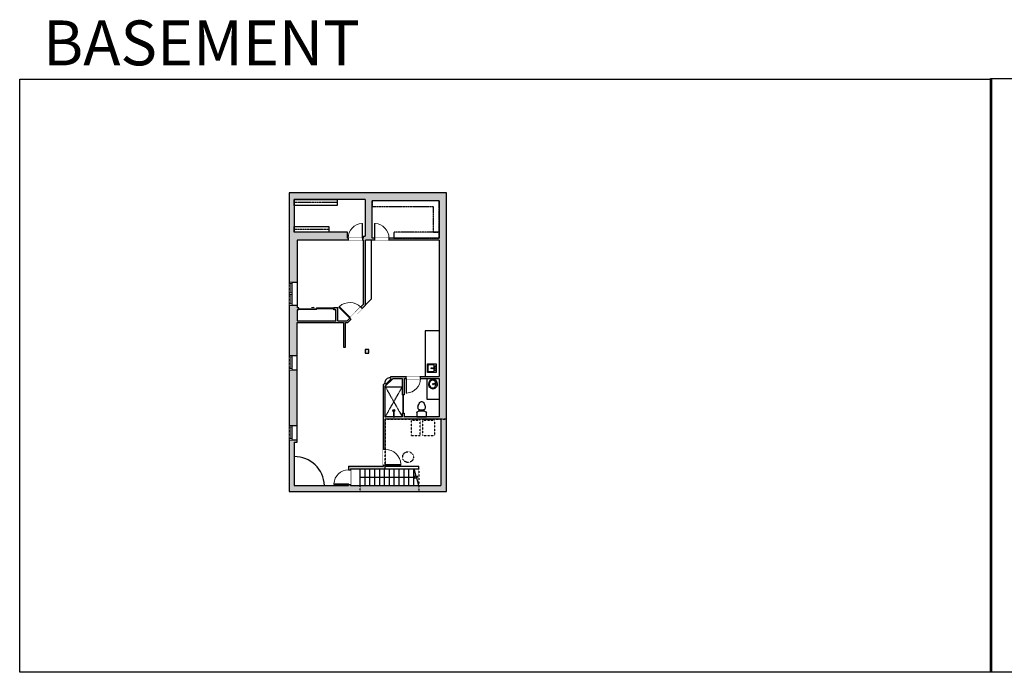
# Model space of a CAD drawing. Units: inches. Extents: x -1876 to 6124, y -2824 to -1480.
# Drawn here: x -1876 to 151, y -2824 to -1480 of the extents above; entities that cross this region are included whole.
import ezdxf

# ---------------------------------------------------------------- set-up
doc = ezdxf.new("R2010")
doc.units = ezdxf.units.IN
doc.linetypes.add('Dash', pattern=[0.23622, 0.11811, -0.11811])
doc.linetypes.add('garage door$0$Dash', pattern=[0.25, 0.125, -0.125])
doc.layers.get('0').update_dxf_attribs({"color": 252})
doc.layers.add('A-DOOR&WINDOWS', color=4, linetype='Continuous', lineweight=9)
for name, color, linetype in [('A-OBJECT', 2, 'Continuous'), ('A-STAIRS', 1, 'Continuous'), ('A-WALL', 252, 'Continuous')]:
    doc.layers.add(name, color=color, linetype=linetype)
doc.layers.add('Defpoints.', color=6, linetype='Continuous', plot=False)
doc.styles.get("Standard").update_dxf_attribs({"font": 'arial.ttf'})

# ---------------------------------------------------------------- blocks, each defined once
blk = doc.blocks.new('*U74')
at = {"layer": 'A-OBJECT', "linetype": 'ByBlock', "lineweight": -2}
for p, q in [((-10, 162), (-10, 51)), ((10, 162), (10, 51))]:
    blk.add_line(p, q, dxfattribs=at)
for centre, radius, start, end in [((0, 0), 241, 90, 270), ((0, 0), 201, 165.3071, 14.6929), ((-95, 19), 105, 120.7927, 162.1904), ((0, -318), 452, 91.2067, 109.2086), ((-51, 162), 12.7, 360, 180), ((-51, 162), 12.7, 180, 360), ((0, 0), 20.6, 360, 180), ((0, 162), 9.52, 360, 180), ((0, 51), 9.52, 180, 360), ((0, 0), 241, 270, 90), ((0, -318), 452, 70.7914, 88.7933), ((51, 162), 12.7, 0, 180), ((51, 162), 12.7, 180, 360), ((95, 19), 105, 17.8096, 59.2073), ((0, 0), 20.6, 180, 360)]:
    blk.add_arc(centre, radius, start, end, dxfattribs=at)
blk = doc.blocks.new('blocks$0$Sink Kitchen-Island - 18_ x 18_-1226390-SUBSTRUCTURE Copy 1')
at = {"layer": 'A-OBJECT', "color": 0, "linetype": 'ByBlock', "lineweight": -2}
for p, q in [((229, 0), (-229, 0)), ((-229, 0), (-229, -457)), ((229, -457), (229, 0)), ((-229, -457), (229, -457)), ((-190, -165), (-190, -368)), ((-13, -114), (-140, -114)), ((-140, -419), (140, -419)), ((-13, -57), (-13, -178)), ((13, -57), (13, -178)), ((140, -114), (13, -114)), ((191, -368), (191, -165))]:
    blk.add_line(p, q, dxfattribs=at)
for centre, radius, start, end in [((-140, -165), 50.8, 90, 180), ((-140, -368), 50.8, 180, 270), ((-102, -57), 25.4, 0, 180), ((-102, -57), 25.4, 180, 0), ((0, -231), 25.4, 0, 180), ((0, -231), 25.4, 180, 0), ((0, -57), 12.7, 0, 180), ((0, -178), 12.7, 180, 0), ((102, -57), 25.4, 0, 180), ((102, -57), 25.4, 180, 0), ((140, -165), 50.8, 0, 90), ((140, -368), 50.8, 270, 0)]:
    blk.add_arc(centre, radius, start, end, dxfattribs=at)
blk = doc.blocks.new('*U255')
at = {"color": 0, "linetype": 'ByBlock', "lineweight": -2}
blk.add_line((114, 0), (0, 0), dxfattribs=at)
at = {"color": 0, "linetype": 'ByBlock', "lineweight": -2, "transparency": 33554687}
blk.add_lwpolyline([(3.5, 2.7), (0, 0), (3.5, -2.7)], dxfattribs=at)
blk = doc.blocks.new('blocks$0$Toilet-Domestic-2D - Toilet-Domestic-2D-1228486-SUBSTRUCTURE Copy 1')
at = {"layer": 'A-OBJECT', "color": 0, "linetype": 'ByBlock', "lineweight": -2}
for p, q in [((-186, 545), (-190, 495)), ((-172, 596), (-186, 545)), ((-154, 647), (-172, 596)), ((-130, 698), (-154, 647)), ((-95, 749), (-130, 698)), ((-70, 774), (-95, 749)), ((-48, 787), (-70, 774)), ((-13, 799), (-48, 787)), ((13, 799), (-13, 799)), ((48, 787), (13, 799)), ((70, 774), (48, 787)), ((95, 749), (70, 774)), ((130, 698), (95, 749)), ((154, 647), (130, 698)), ((172, 596), (154, 647)), ((186, 545), (172, 596)), ((190, 495), (186, 545)), ((-253, 0), (-253, 196)), ((-190, 495), (-188, 469)), ((-188, 469), (-184, 444)), ((-184, 444), (-177, 418)), ((-177, 418), (-163, 393)), ((-163, 393), (-132, 368)), ((-159, 291), (159, 291)), ((-132, 368), (-97, 355)), ((-123, 291), (-132, 368)), ((-97, 355), (-25, 342)), ((-25, 342), (25, 342)), ((25, 342), (97, 355)), ((97, 355), (132, 368)), ((123, 291), (132, 368)), ((132, 368), (163, 393)), ((163, 393), (177, 418)), ((177, 418), (184, 444)), ((184, 444), (188, 469)), ((188, 469), (190, 495)), ((253, 196), (253, 0))]:
    blk.add_line(p, q, dxfattribs=at)
blk.add_lwpolyline([(253, 0), (-253, 0)], dxfattribs=at)
for centre, start, end in [((-159, 196), 90, 180), ((159, 196), 0, 90)]:
    blk.add_arc(centre, 94.6, start, end, dxfattribs=at)
blk = doc.blocks.new('shower')
at = {"color": 0, "linetype": 'ByBlock', "lineweight": -2, "ltscale": 10, "transparency": 33554687}
for p, q in [((-1.8, 0), (1.8, 0)), ((-1.8, -0.4), (-1.8, 0)), ((1.8, -0.4), (1.8, 0)), ((-1.8, -0.4), (1.8, -0.4)), ((-0.4, -18.5), (-0.4, -0.4)), ((0, -18.9), (0, -18.9)), ((0.4, -18.5), (0.4, -0.4))]:
    blk.add_line(p, q, dxfattribs=at)
for radius, start, end in [(2.97, 97.617, 82.383), (0.394, 180, 0)]:
    blk.add_arc((0, -18.5), radius, start, end, dxfattribs=at)
blk = doc.blocks.new('*U256')
at = {"color": 0, "linetype": 'ByBlock', "lineweight": -2}
blk.add_lwpolyline([(-276, 0), (-276, -24), (-24, -24), (-24, -130), (0, -130), (0, 0), (-276, 0)], dxfattribs=at)
blk = doc.blocks.new('*U258')
at = {"layer": 'A-OBJECT', "color": 0, "linetype": 'ByBlock', "lineweight": -2, "transparency": 33554687}
blk.add_lwpolyline([(0, 0), (126.2, 0), (126.2, -17.1), (0, -17.1)], close=True, dxfattribs=at)
at = {"layer": 'A-OBJECT', "color": 0, "linetype": 'Dash', "lineweight": -2, "transparency": 33554687}
blk.add_lwpolyline([(126.2, -8.5), (0, -8.5)], dxfattribs=at)
blk = doc.blocks.new('*U257')
at = {"color": 0, "linetype": 'ByBlock', "lineweight": -2}
blk.add_lwpolyline([(-186.8, 0), (-186.8, -24), (-24, -24), (-24, -24), (0, -24), (0, 0), (-186.8, 0)], dxfattribs=at)
blk = doc.blocks.new('*U259')
at = {"layer": 'A-OBJECT', "color": 0, "linetype": 'ByBlock', "lineweight": -2, "transparency": 33554687}
blk.add_lwpolyline([(0, 0), (101.3, 0), (101.3, -17.1), (0, -17.1)], close=True, dxfattribs=at)
at = {"layer": 'A-OBJECT', "color": 0, "linetype": 'Dash', "lineweight": -2, "transparency": 33554687}
blk.add_lwpolyline([(101.3, -8.5), (0, -8.5)], dxfattribs=at)
blk = doc.blocks.new('*U260')
blk.add_wipeout([(0, 30), (0, -195), (1238, -195), (1238, 30)]).dxf.layer = 'A-DOOR&WINDOWS'
at = {"color": 0, "linetype": 'ByBlock', "lineweight": -2, "transparency": 33554687}
blk.add_lwpolyline([(51, 1237), (0, 1237), (0, 0), (51, 0)], close=True, dxfattribs=at)
blk.add_arc((0, 0), 1238, 0, 86.82115, dxfattribs=at)
at = {"layer": 'A-WALL', "transparency": 33554687}
for points in [[(0, 0), (0, -165)], [(1238, 0), (1238, -165)]]:
    blk.add_lwpolyline(points, dxfattribs=at)
blk = doc.blocks.new('*U261')
blk.add_wipeout([(0, 30), (0, -195), (1321, -195), (1321, 30)]).dxf.layer = 'A-DOOR&WINDOWS'
at = {"color": 0, "linetype": 'ByBlock', "lineweight": -2, "transparency": 33554687}
blk.add_lwpolyline([(51, 1319), (0, 1319), (0, 0), (51, 0)], close=True, dxfattribs=at)
blk.add_arc((0, 0), 1321, 0, 86.82115, dxfattribs=at)
at = {"layer": 'A-WALL', "transparency": 33554687}
for points in [[(0, 0), (0, -165)], [(1321, 0), (1321, -165)]]:
    blk.add_lwpolyline(points, dxfattribs=at)
blk = doc.blocks.new('*U79')
at = {"layer": 'A-DOOR&WINDOWS', "transparency": 33554687}
blk.add_hatch(color=9, dxfattribs=at).paths.add_polyline_path([(14, 12.2), (14, 13.2), (11, 12.7)], flags=0)
at = {"layer": 'A-DOOR&WINDOWS', "color": 9, "transparency": 33554687}
for p, q in [((14, 13.2), (11, 12.7)), ((23, 12.7), (11, 12.7)), ((11, 12.7), (14, 12.2)), ((14, 12.2), (14, 13.2))]:
    blk.add_line(p, q, dxfattribs=at)
at = {"layer": 'A-DOOR&WINDOWS', "color": 0, "linetype": 'ByBlock', "lineweight": -2, "transparency": 33554687}
for points in [[(-79.9, 9.9), (-79.9, 6.6), (0, 6.6), (0, 9.9)], [(0, 6.6), (0, 3.2), (79.9, 3.2), (79.9, 6.6)]]:
    blk.add_lwpolyline(points, close=True, dxfattribs=at)
at = {"layer": 'A-WALL', "transparency": 33554687}
for points in [[(-79.9, 2.1), (-79.9, 11)], [(79.9, 2.1), (79.9, 11)]]:
    blk.add_lwpolyline(points, dxfattribs=at)
blk = doc.blocks.new('*U51')
at = {"color": 252}
blk.add_wipeout([(-5, 30), (1, 30), (1, 0), (-5, 0)], dxfattribs=at)
at = {"color": 4}
for points in [[(1, 27), (-1.3, 27), (-1.3, 27), (-2.7, 27), (-2.7, 27), (-5, 27), (-5, 30), (1, 30)], [(1, 3), (-1.3, 3), (-1.3, 3), (-2.7, 3), (-2.7, 3), (-5, 3), (-5, 0), (1, 0)]]:
    blk.add_lwpolyline(points, close=True, dxfattribs=at)
at = {"color": 9}
for points in [[(-5, 3), (-5, 27)], [(1, 3), (1, 27)]]:
    blk.add_lwpolyline(points, dxfattribs=at)
blk.add_lwpolyline([(-2, 3), (-2, 27), (-2, 27), (-2, 3)], close=True, dxfattribs=at)
blk = doc.blocks.new('*U63')
at = {"color": 252}
blk.add_wipeout([(-5, 25.5), (1, 25.5), (1, 0), (-5, 0)], dxfattribs=at)
at = {"color": 4}
for points in [[(1, 22.5), (-1.3, 22.5), (-1.3, 22.5), (-2.7, 22.5), (-2.7, 22.5), (-5, 22.5), (-5, 25.5), (1, 25.5)], [(1, 3), (-1.3, 3), (-1.3, 3), (-2.7, 3), (-2.7, 3), (-5, 3), (-5, 0), (1, 0)]]:
    blk.add_lwpolyline(points, close=True, dxfattribs=at)
at = {"color": 9}
for points in [[(-5, 3), (-5, 22.5)], [(1, 3), (1, 22.5)]]:
    blk.add_lwpolyline(points, dxfattribs=at)
blk.add_lwpolyline([(-2, 3), (-2, 22.5), (-2, 22.5), (-2, 3)], close=True, dxfattribs=at)

msp = doc.modelspace()

# ---------------------------------------------------------------- hatches: boundary and pattern name
at = {"layer": 'A-WALL'}
h = msp.add_hatch(color=256, dxfattribs=at)
h.dxf.hatch_style = 1
h.paths.add_polyline_path([(-997.2, -1836.5), (-1321.1, -1836.5), (-1321.1, -2020.2), (-1315.1, -2020.2), (-1305.1, -2020.2), (-1305.1, -1933.7), (-1200.1, -1933.7), (-1200.1, -1929.7), (-1201, -1929.7), (-1201, -1917.7), (-1311.1, -1917.7), (-1311.1, -1905.7), (-1311.1, -1850.5), (-1222.3, -1850.5), (-1165, -1850.5), (-1165, -1925.7), (-1168.1, -1925.7), (-1168.1, -1929.7), (-1170.1, -1929.7), (-1170.1, -1933.7), (-1168.1, -1933.7), (-1168.1, -2066), (-1173.8, -2071.6), (-1170.9, -2074.5), (-1164.1, -2067.7), (-1164.1, -1933.7), (-1145.9, -1933.7), (-1145.9, -1929.7), (-1150.8, -1929.7), (-1150.8, -1852.7), (-1012.8, -1852.7), (-1012.8, -1917.7), (-1012.8, -1929.7), (-1024.8, -1929.7), (-1106.2, -1929.7), (-1115.9, -1929.7), (-1115.9, -1933.7), (-1012.8, -1933.7), (-1012.8, -2214.9), (-1050.8, -2214.9), (-1050.8, -2218.9), (-1012.8, -2218.9), (-1012.8, -2297.6), (-1084.5, -2297.6), (-1084.5, -2290.3), (-1086, -2290.3), (-1088.5, -2290.3), (-1088.5, -2297.6), (-1123.4, -2297.6), (-1123.4, -2234.9), (-1107.5, -2218.9), (-1088.5, -2218.9), (-1088.5, -2252.6), (-1084.5, -2252.6), (-1084.5, -2218.9), (-1080.8, -2218.9), (-1080.8, -2214.9), (-1111.1, -2214.9), (-1113.4, -2217.2), (-1111.2, -2219.3), (-1122.4, -2230.5), (-1124.5, -2228.4), (-1127.4, -2231.2), (-1127.4, -2365.1), (-1123.4, -2365.1), (-1123.4, -2302.6), (-1009.2, -2302.6), (-1009.2, -2439.4), (-1195.2, -2439.4), (-1195.2, -2437.1), (-1199.2, -2437.1), (-1199.2, -2439.4), (-1311.1, -2439.4), (-1311.1, -2350.1), (-1305.1, -2350.1), (-1305.1, -2345.6), (-1321.1, -2345.6), (-1321.1, -2451.4), (-997.2, -2451.4)])
h.paths.add_polyline_path([(-1305.1, -2103.8), (-1209.5, -2103.8), (-1209.5, -2154.2), (-1205.5, -2154.2), (-1205.5, -2103.8), (-1200.3, -2103.8), (-1193.6, -2097.1), (-1196.4, -2094.3), (-1201.9, -2099.8), (-1221.3, -2099.8), (-1221.3, -2073.1), (-1229.1, -2073.1), (-1229.1, -2077.1), (-1225.3, -2077.1), (-1225.3, -2099.8), (-1305.1, -2099.8), (-1305.1, -2077.1), (-1301.1, -2077.1), (-1301.1, -2075.1), (-1301.1, -2073.1), (-1305.1, -2073.1), (-1305.1, -2068.2), (-1321.1, -2068.2), (-1321.1, -2171.4), (-1315.1, -2171.4), (-1305.1, -2171.4)], flags=17)
h.paths.add_polyline_path([(-1305.1, -2201.4), (-1321.1, -2201.4), (-1321.1, -2315.6), (-1315.1, -2315.6), (-1305.1, -2315.6)], flags=17)
h.paths.add_polyline_path([(-1157, -2159), (-1165, -2159), (-1165, -2167), (-1157, -2167)], flags=17)
h = msp.add_hatch(color=256, dxfattribs=at)
h.dxf.hatch_style = 1
h.paths.add_polyline_path([(-1123.4, -2397.1), (-1127.4, -2397.1), (-1127.4, -2399.1), (-1199.2, -2399.1), (-1199.2, -2407.1), (-1195.2, -2407.1), (-1195.2, -2405.2), (-1123.4, -2405.2)])

# ---------------------------------------------------------------- linework, layer by layer
at = {"layer": 'A-OBJECT'}
for p, q in [((-1152.5, -1933.7), (-1152.5, -2055.7)), ((-1152.5, -2055.7), (-1164.1, -2067.3)), ((-1012.8, -2121), (-1041.4, -2121)), ((-1041.4, -2121), (-1041.4, -2214.9)), ((-1037.9, -2218.9), (-1037.9, -2261.1)), ((-1037.9, -2261.1), (-1012.8, -2261.1))]:
    msp.add_line(p, q, dxfattribs=at)
at = {"layer": 'A-OBJECT', "linetype": 'Dash'}
for p, q in [((-1123.4, -2236.3), (-1088.5, -2297.6)), ((-1123.4, -2297.6), (-1088.5, -2236.3))]:
    msp.add_line(p, q, dxfattribs=at)
for points in [[(-1052, -2305.1), (-1070, -2305.1), (-1070, -2336.3), (-1052, -2336.3)], [(-1021.6, -2305.1), (-1047, -2305.1), (-1047, -2336.3), (-1021.6, -2336.3)]]:
    msp.add_lwpolyline(points, close=True, dxfattribs=at)
msp.add_circle((-1076.6, -2380.7), 11.1, dxfattribs=at)
at = {"layer": 'A-OBJECT'}
msp.add_arc((-1310.3, -2441), 61.4, 1.537, 90.7024, dxfattribs=at)
at = {"layer": 'A-STAIRS'}
for p, q in [((-1175.2, -2439.4), (-1175.2, -2405.2)), ((-1165.2, -2439.4), (-1165.2, -2405.2)), ((-1155.2, -2439.4), (-1155.2, -2405.2)), ((-1145.1, -2439.4), (-1145.1, -2405.2)), ((-1135, -2439.4), (-1135, -2405.2)), ((-1125, -2439.4), (-1125, -2405.2)), ((-1114.9, -2439.4), (-1114.9, -2405.2)), ((-1104.9, -2439.4), (-1104.9, -2405.2)), ((-1094.8, -2439.4), (-1094.8, -2405.2)), ((-1084.7, -2439.4), (-1084.7, -2405.2)), ((-1074.7, -2439.4), (-1074.7, -2405.2)), ((-1064.6, -2439.4), (-1064.6, -2405.2))]:
    msp.add_line(p, q, dxfattribs=at)
msp.add_lwpolyline([(-1054.6, -2439.4), (-1058.7, -2424.3), (-1061.2, -2423.9), (-1056.8, -2420.6), (-1059.8, -2420.4), (-1064, -2405.2)], dxfattribs=at)
at = {"layer": 'A-WALL'}
for p, q in [((-997.2, -1836.5), (-1321.1, -1836.5)), ((-1321.1, -1836.5), (-1321.1, -2451.4)), ((-997.2, -2451.4), (-997.2, -1836.5)), ((-1311.1, -1850.5), (-1311.1, -1917.7)), ((-1165, -1850.5), (-1311.1, -1850.5)), ((-1165, -1850.5), (-1165, -1925.7)), ((-1012.8, -1852.7), (-1150.8, -1852.7)), ((-1150.8, -1929.7), (-1150.8, -1852.7)), ((-1012.8, -1852.7), (-1012.8, -1929.7)), ((-1201, -1917.7), (-1311.1, -1917.7)), ((-1201, -1929.7), (-1201, -1917.7)), ((-1305.1, -1933.7), (-1305.1, -2073.1)), ((-1168.1, -1933.7), (-1305.1, -1933.7)), ((-1168.1, -1929.7), (-1201, -1929.7)), ((-1168.1, -1925.7), (-1165, -1925.7)), ((-1168.1, -1929.7), (-1168.1, -1925.7)), ((-1168.1, -2066), (-1168.1, -1933.7)), ((-1012.8, -1933.7), (-1164.1, -1933.7)), ((-1164.1, -2067.7), (-1164.1, -1933.7)), ((-1012.8, -1929.7), (-1150.8, -1929.7)), ((-1012.8, -1933.7), (-1012.8, -2214.9)), ((-1321.1, -2020.2), (-1305.1, -2020.2)), ((-1168.1, -2066), (-1201.9, -2099.8)), ((-1305.1, -2068.2), (-1321.1, -2068.2)), ((-1301.1, -2073.1), (-1305.1, -2073.1)), ((-1305.1, -2077.1), (-1305.1, -2099.8)), ((-1301.1, -2077.1), (-1305.1, -2077.1)), ((-1301.1, -2077.1), (-1301.1, -2073.1)), ((-1221.3, -2073.1), (-1229.1, -2073.1)), ((-1229.1, -2073.1), (-1229.1, -2077.1)), ((-1225.3, -2077.1), (-1229.1, -2077.1)), ((-1225.3, -2099.8), (-1225.3, -2077.1)), ((-1221.3, -2099.8), (-1221.3, -2073.1)), ((-1164.1, -2067.7), (-1200.3, -2103.8)), ((-1305.1, -2099.8), (-1225.3, -2099.8)), ((-1305.1, -2350.1), (-1305.1, -2103.8)), ((-1305.1, -2103.8), (-1209.5, -2103.8)), ((-1221.3, -2099.8), (-1201.9, -2099.8)), ((-1209.5, -2103.8), (-1209.5, -2154.2)), ((-1205.5, -2154.2), (-1205.5, -2103.8)), ((-1205.5, -2103.8), (-1200.3, -2103.8)), ((-1209.5, -2154.2), (-1205.5, -2154.2)), ((-1157, -2159), (-1165, -2159)), ((-1165, -2159), (-1165, -2167)), ((-1165, -2167), (-1157, -2167)), ((-1157, -2167), (-1157, -2159)), ((-1321.1, -2171.4), (-1305.1, -2171.4)), ((-1305.1, -2201.4), (-1321.1, -2201.4)), ((-1127.4, -2231.2), (-1124.5, -2228.4)), ((-1124.5, -2228.4), (-1122.4, -2230.5)), ((-1123.4, -2234.9), (-1107.5, -2218.9)), ((-1122.4, -2230.5), (-1111.2, -2219.3)), ((-1113.4, -2217.2), (-1111.1, -2214.9)), ((-1111.2, -2219.3), (-1113.4, -2217.2)), ((-1111.1, -2214.9), (-1012.8, -2214.9)), ((-1107.5, -2218.9), (-1088.5, -2218.9)), ((-1088.5, -2218.9), (-1088.5, -2252.6)), ((-1084.5, -2218.9), (-1084.5, -2252.6)), ((-1084.5, -2218.9), (-1012.8, -2218.9)), ((-1012.8, -2218.9), (-1012.8, -2297.6)), ((-1127.4, -2399.1), (-1127.4, -2231.2)), ((-1123.4, -2297.6), (-1123.4, -2234.9)), ((-1123.4, -2236.3), (-1088.5, -2236.3)), ((-1084.5, -2252.6), (-1088.5, -2252.6)), ((-1087, -2290.3), (-1087, -2252.6)), ((-1086, -2290.3), (-1086, -2252.6)), ((-1088.5, -2297.6), (-1123.4, -2297.6)), ((-1123.4, -2405.2), (-1123.4, -2302.6)), ((-1009.2, -2302.6), (-1123.4, -2302.6)), ((-1088.5, -2290.3), (-1084.5, -2290.3)), ((-1088.5, -2290.3), (-1088.5, -2297.6)), ((-1084.5, -2290.3), (-1084.5, -2297.6)), ((-1012.8, -2297.6), (-1084.5, -2297.6)), ((-1009.2, -2302.6), (-1009.2, -2439.4)), ((-1321.1, -2315.6), (-1305.1, -2315.6)), ((-1305.1, -2345.6), (-1321.1, -2345.6)), ((-1311.1, -2350.1), (-1305.1, -2350.1)), ((-1311.1, -2350.1), (-1311.1, -2439.4)), ((-1199.2, -2399.1), (-1127.4, -2399.1)), ((-1199.2, -2399.1), (-1199.2, -2439.4)), ((-1195.2, -2405.2), (-1054.6, -2405.2)), ((-1195.2, -2405.2), (-1195.2, -2439.4)), ((-1123.4, -2399.1), (-1054.6, -2399.1)), ((-1054.6, -2405.2), (-1054.6, -2399.1)), ((-1321.1, -2451.4), (-997.2, -2451.4)), ((-1311.1, -2439.4), (-1199.2, -2439.4)), ((-1195.2, -2439.4), (-1009.2, -2439.4))]:
    msp.add_line(p, q, dxfattribs=at)
msp.add_arc((-1113.6, -2228.1), 10.9, 88.5834, 181.545, dxfattribs=at)
at = {"layer": 'Defpoints.', "color": 255, "elevation": 0}
for points in [[(122, -1600.7), (2133.8, -1600.7), (2133.8, -2823.9), (122, -2823.9)], [(-1876, -1602.6), (124, -1602.6), (124, -2823.9), (-1876, -2823.9)]]:
    msp.add_lwpolyline(points, close=True, dxfattribs=at)

# ---------------------------------------------------------------- block references
at = {"layer": 'A-DOOR&WINDOWS', "transparency": 33554687, "xscale": -0.4506616870520158, "yscale": 0.4506616870520158, "zscale": 0.4506616870520158}
msp.add_blockref('*U79', (-1265.1, -2078.1), dxfattribs=at)
at = {"layer": 'A-OBJECT', "xscale": 0.7028431101360503, "yscale": 0.7028431101360503, "zscale": 0.7028431101360503}
for name, p in [('*U258', (-1311.1, -1850.5)), ('*U259', (-1311.1, -1905.7))]:
    msp.add_blockref(name, p, dxfattribs=at)
at = {"layer": 'A-OBJECT', "linetype": 'Dash', "xscale": 0.5, "yscale": 0.5, "zscale": 0.5}
for name, p in [('*U256', (-1012.8, -1852.7)), ('*U257', (-1012.8, -1917.7))]:
    msp.add_blockref(name, p, dxfattribs=at)
at = {"layer": 'A-OBJECT', "transparency": 33554687}
for name, p, xscale, yscale, zscale, rotation in [('blocks$0$Sink Kitchen-Island - 18_ x 18_-1226390-SUBSTRUCTURE Copy 1', (-1018.9, -2197.8, 0), -0.03935794656299858, 0.03935794656299858, 0.03935794656299858, 270), ('*U74', (-1025.3, -2230.3), 0.03935794656299858, 0.03935794656299858, 0.03935794656299858, 270), ('shower', (-1106, -2297.6), -0.7, 0.7, 0.7, 180)]:
    msp.add_blockref(name, p, dxfattribs=dict(at, xscale=xscale, yscale=yscale, zscale=zscale, rotation=rotation))
at = {"layer": 'A-OBJECT', "transparency": 33554687, "xscale": -0.03935794656299858, "yscale": 0.03935794656299858, "zscale": 0.03935794656299858}
msp.add_blockref('blocks$0$Toilet-Domestic-2D - Toilet-Domestic-2D-1228486-SUBSTRUCTURE Copy 1', (-1048.7, -2297.6), dxfattribs=at)
at = {"layer": 'A-STAIRS', "rotation": 180}
msp.add_blockref('*U255', (-1061.2, -2422.3), dxfattribs=at)

# ---------------------------------------------------------------- texts
at = {"color": 6, "linetype": 'garage door$0$Dash', "insert": (-1813.6, -1573.9, 0), "char_height": 92.408, "width": 623.405, "attachment_point": 7}
msp.add_mtext('\\pxqc;BASEMENT', dxfattribs=at)

# ---------------------------------------------------------------- next in the draw order: block references
at = {"layer": 'A-DOOR&WINDOWS', "transparency": 33554687, "yscale": 0.02422732627077181, "zscale": 0.02422732627077181}
for p, xscale in [((-1170.1, -1929.7), -0.02422732627077181), ((-1145.9, -1929.7), 0.02422732627077181)]:
    msp.add_blockref('*U260', p, dxfattribs=dict(at, xscale=xscale))
at = {"layer": 'A-DOOR&WINDOWS', "transparency": 33554687}
for name, p in [('*U63', (-1316.1, -2045.7)), ('*U51', (-1316.1, -2201.4)), ('*U51', (-1316.1, -2345.6))]:
    msp.add_blockref(name, p, dxfattribs=at)
at = {"layer": 'A-DOOR&WINDOWS', "transparency": 33554687, "yscale": 0.02422732627077181, "zscale": 0.02422732627077181}
for name, p, xscale, rotation in [('*U261', (-1196.4, -2094.3), 0.02422732627077181, 44.99720293246485), ('*U260', (-1080.8, -2218.9), -0.02422732627077181, 180), ('*U261', (-1123.4, -2397.1), -0.02422732627077181, 270), ('*U260', (-1199.2, -2437.1), 0.02422732627077181, 89.99999999999999)]:
    msp.add_blockref(name, p, dxfattribs=dict(at, xscale=xscale, rotation=rotation))

# ---------------------------------------------------------------- next in the draw order: linework, layer by layer
at = {"layer": 'Defpoints.', "color": 6, "linetype": 'Dash'}
msp.add_lwpolyline([(-1054.6, -2451.4), (-997.2, -2451.4), (-997.2, -2302.6), (-1123.4, -2302.6), (-1123.4, -2405.2), (-1054.6, -2405.2)], close=True, dxfattribs=at)

# ---------------------------------------------------------------- next in the draw order: block references
at = {"layer": 'A-DOOR&WINDOWS', "transparency": 33554687}
msp.add_blockref('*U63', (-1316.1, -2068.2), dxfattribs=at)

# ---------------------------------------------------------------- next in the draw order: linework, layer by layer
at = {"layer": 'Defpoints.', "color": 6, "linetype": 'Dash'}
msp.add_lwpolyline([(-1175.2, -2451.4), (-1175.2, -2405.2), (-1123.4, -2405.2), (-1123.4, -2302.6), (-997.2, -2302.6), (-997.2, -1836.5), (-1321.1, -1836.5), (-1321.1, -2451.4)], close=True, dxfattribs=at)

doc.saveas('drawing.dxf')
